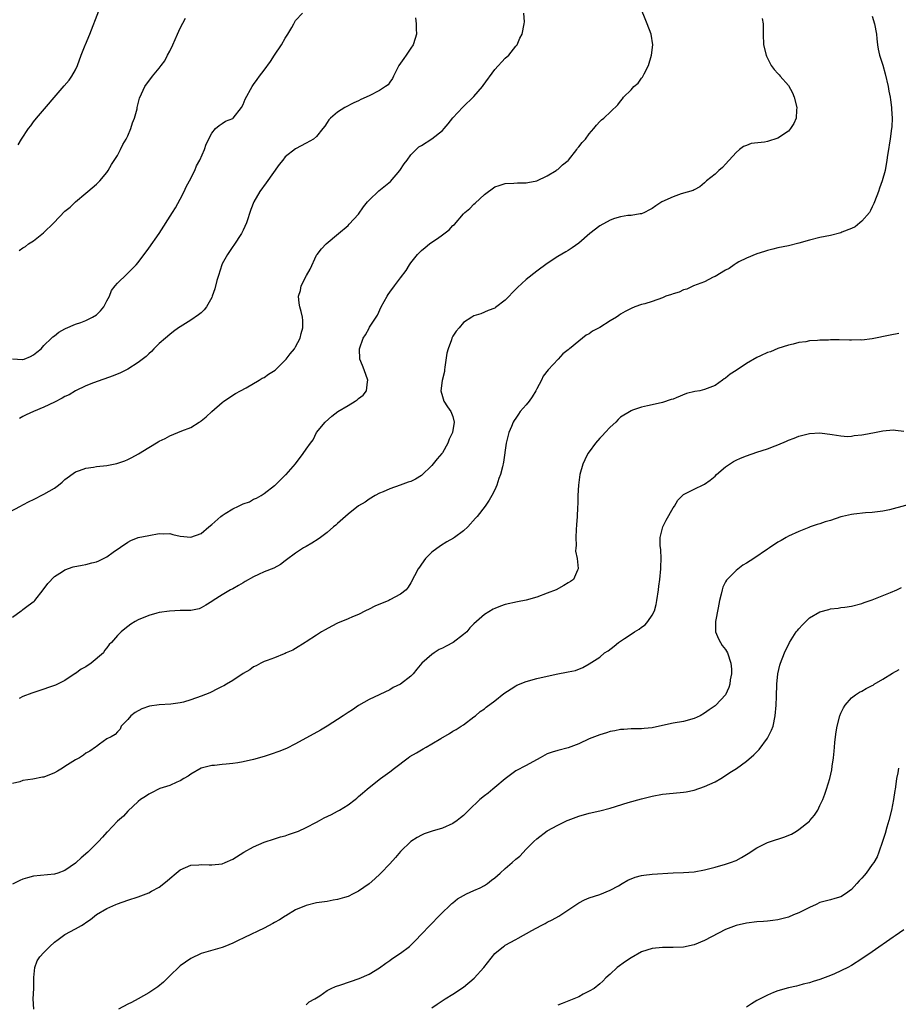
# Model space of a CAD drawing. Units: inches. Extents: x 2610000 to 2613000, y 1536000 to 1539000.
# Drawn here: x 2612616 to 2612784, y 1537106 to 1537294 of the extents above; entities that cross this region are included whole.
import ezdxf

# ---------------------------------------------------------------- set-up
doc = ezdxf.new("R2010")
doc.units = ezdxf.units.IN
doc.header["$MEASUREMENT"] = 0
doc.layers.add('LD26101536_10ft', color=92, linetype='Continuous')

msp = doc.modelspace()

# ---------------------------------------------------------------- linework, layer by layer
at = {"layer": 'LD26101536_10ft'}
for points, elevation in [([(2612615, 1537179.77), (2612616.66, 1537181), (2612616.84, 1537181.16), (2612617, 1537181.24), (2612617.97, 1537182.03), (2612619.13, 1537182.87), (2612619.26, 1537183), (2612620.86, 1537185), (2612621.77, 1537186.23), (2612623, 1537187.53), (2612624.54, 1537188.54), (2612625, 1537188.86), (2612626.6, 1537189.4), (2612628.29, 1537189.71), (2612629, 1537189.82), (2612630.15, 1537190.15), (2612631, 1537190.36), (2612631.47, 1537190.53), (2612633, 1537191.34), (2612634.18, 1537192.18), (2612637, 1537194.13), (2612637.6, 1537194.4), (2612639, 1537194.97), (2612641, 1537195.37), (2612643, 1537195.73), (2612643.72, 1537195.72), (2612645, 1537195.75), (2612645.57, 1537195.57), (2612647, 1537195.27), (2612649, 1537195.05), (2612651, 1537195.77), (2612652.42, 1537197), (2612653, 1537197.45), (2612654.74, 1537199), (2612655, 1537199.2), (2612655.58, 1537199.58), (2612657, 1537200.47), (2612658.13, 1537201), (2612658.74, 1537201.26), (2612659, 1537201.44), (2612660.19, 1537201.81), (2612661, 1537202.3), (2612661.53, 1537202.47), (2612662.44, 1537203), (2612663, 1537203.36), (2612665, 1537204.9), (2612665.12, 1537205), (2612667.08, 1537206.92), (2612667.17, 1537207), (2612668.97, 1537209.03), (2612670.46, 1537211), (2612671, 1537211.83), (2612671.82, 1537213), (2612672.37, 1537213.63), (2612673.01, 1537215), (2612674.64, 1537217), (2612675.89, 1537218.11), (2612677.05, 1537219), (2612679, 1537220.15), (2612680.37, 1537221), (2612680.73, 1537221.27), (2612681, 1537221.51), (2612681.86, 1537222.14), (2612682.5, 1537223), (2612682.69, 1537224.69), (2612682.76, 1537225), (2612682.05, 1537227), (2612681.79, 1537227.79), (2612681.23, 1537229), (2612681.18, 1537231), (2612681.89, 1537233), (2612682.33, 1537233.67), (2612683, 1537234.93), (2612683.11, 1537235.11), (2612684.62, 1537237.38), (2612685.35, 1537239), (2612686.44, 1537241), (2612686.66, 1537241.34), (2612687, 1537241.78), (2612687.85, 1537243), (2612689, 1537244.51), (2612690.06, 1537245.94), (2612690.73, 1537247), (2612691, 1537247.38), (2612692.26, 1537249), (2612692.62, 1537249.38), (2612693, 1537249.73), (2612693.71, 1537250.29), (2612694.54, 1537251), (2612695, 1537251.3), (2612696.05, 1537252.05), (2612697, 1537252.7), (2612698.29, 1537253.71), (2612699, 1537254.5), (2612699.28, 1537254.72), (2612701, 1537256.74), (2612701.29, 1537257), (2612702.22, 1537257.78), (2612703, 1537258.57), (2612703.26, 1537258.74), (2612705, 1537260.42), (2612707, 1537261.88), (2612707.83, 1537262.17), (2612709, 1537262.55), (2612710.61, 1537262.61), (2612711.33, 1537262.67), (2612713, 1537262.65), (2612713.27, 1537262.73), (2612715, 1537263.02), (2612717, 1537264), (2612718.67, 1537265), (2612718.85, 1537265.15), (2612719, 1537265.2), (2612719.9, 1537266.1), (2612721, 1537266.93), (2612721.06, 1537267), (2612722.63, 1537269), (2612722.75, 1537269.25), (2612723, 1537269.53), (2612723.63, 1537270.37), (2612724.27, 1537271), (2612725, 1537272), (2612725.91, 1537273), (2612726.38, 1537273.62), (2612727, 1537274.35), (2612727.35, 1537274.65), (2612727.8, 1537275), (2612730.45, 1537277.55), (2612731, 1537278.23), (2612731.32, 1537278.68), (2612731.52, 1537279), (2612733, 1537280.39), (2612733.51, 1537281), (2612734.31, 1537281.69), (2612735, 1537282.64), (2612735.17, 1537282.83), (2612735.47, 1537283.47), (2612736.29, 1537285), (2612736.89, 1537287), (2612737.15, 1537289), (2612736.84, 1537291), (2612736.06, 1537293), (2612734.6, 1537296.6)], 8570), ([(2612613, 1537199.16), (2612616.53, 1537201), (2612617, 1537201.22), (2612618.15, 1537201.85), (2612619, 1537202.24), (2612621, 1537203.26), (2612623, 1537204.43), (2612623.79, 1537205), (2612624.46, 1537205.54), (2612625, 1537206.05), (2612627, 1537207.52), (2612627.78, 1537207.78), (2612629, 1537208.25), (2612630.43, 1537208.43), (2612631, 1537208.53), (2612633, 1537208.73), (2612634.91, 1537209.09), (2612636.41, 1537209.59), (2612637, 1537209.85), (2612637.77, 1537210.23), (2612639.03, 1537210.97), (2612641, 1537212.18), (2612642.77, 1537213.23), (2612643, 1537213.39), (2612644.12, 1537213.88), (2612645, 1537214.39), (2612647.33, 1537215.33), (2612649, 1537215.97), (2612650.59, 1537217), (2612650.85, 1537217.15), (2612651, 1537217.25), (2612651.97, 1537218.03), (2612653, 1537219.04), (2612655, 1537220.77), (2612655.32, 1537221), (2612657.55, 1537222.45), (2612658.5, 1537223), (2612659.57, 1537223.57), (2612662.03, 1537225), (2612662.62, 1537225.38), (2612663, 1537225.54), (2612663.84, 1537226.16), (2612665.07, 1537226.93), (2612667.18, 1537229), (2612667.95, 1537230.05), (2612668.78, 1537231), (2612669, 1537231.36), (2612669.86, 1537233), (2612670.07, 1537233.93), (2612670.38, 1537235), (2612670.38, 1537236.38), (2612670.32, 1537237), (2612670.09, 1537238.09), (2612669.83, 1537239), (2612669.71, 1537239.71), (2612669.58, 1537241), (2612669.92, 1537242.08), (2612670.07, 1537243), (2612671.08, 1537245), (2612671.79, 1537246.21), (2612673, 1537248.86), (2612673.09, 1537249), (2612673.94, 1537250.06), (2612674.8, 1537251), (2612677.15, 1537253), (2612679, 1537254.53), (2612679.23, 1537254.77), (2612681, 1537256.69), (2612681.95, 1537258.05), (2612682.72, 1537259), (2612683, 1537259.31), (2612684.87, 1537261.13), (2612687.1, 1537262.9), (2612688.91, 1537265), (2612689.73, 1537266.27), (2612690.29, 1537267), (2612691, 1537267.96), (2612691.99, 1537269), (2612692.51, 1537269.49), (2612693, 1537269.76), (2612695, 1537271.06), (2612697, 1537272.65), (2612697.34, 1537273), (2612698.12, 1537273.88), (2612699, 1537275.04), (2612700.89, 1537277.11), (2612703, 1537279.12), (2612704.67, 1537281), (2612704.8, 1537281.2), (2612707, 1537284.28), (2612709, 1537286.42), (2612709.64, 1537287), (2612711, 1537288.72), (2612711.24, 1537289), (2612711.77, 1537290.23), (2612712.23, 1537291), (2612712.61, 1537293), (2612712.65, 1537293.35), (2612712.56, 1537295)], 8580), ([(2612615, 1537229.08), (2612616.92, 1537228.92), (2612617, 1537228.93), (2612617.2, 1537229), (2612618.45, 1537229.55), (2612619, 1537229.82), (2612619.67, 1537230.33), (2612620.44, 1537231), (2612621, 1537231.59), (2612622.47, 1537233), (2612622.71, 1537233.29), (2612623, 1537233.46), (2612623.83, 1537234.17), (2612625, 1537234.77), (2612625.14, 1537234.86), (2612627, 1537235.67), (2612628.01, 1537236.01), (2612629, 1537236.38), (2612630.28, 1537237), (2612631, 1537237.46), (2612631.79, 1537238.21), (2612632.42, 1537239), (2612633, 1537240.11), (2612633.5, 1537241), (2612633.91, 1537242.09), (2612634.59, 1537243), (2612635, 1537243.53), (2612636.79, 1537245.21), (2612637, 1537245.39), (2612638.61, 1537247), (2612639, 1537247.47), (2612641, 1537250.16), (2612642.95, 1537253), (2612645.53, 1537257), (2612646.1, 1537257.9), (2612647, 1537259.56), (2612647.72, 1537261), (2612648.12, 1537261.88), (2612648.76, 1537263), (2612649.76, 1537265), (2612650.11, 1537265.89), (2612650.74, 1537267), (2612651.61, 1537269), (2612651.97, 1537270.03), (2612653, 1537272.11), (2612653.75, 1537273), (2612654.4, 1537273.6), (2612655, 1537273.95), (2612655.6, 1537274.4), (2612657, 1537274.94), (2612657.07, 1537275), (2612658.67, 1537277), (2612659, 1537277.56), (2612659.41, 1537278.59), (2612660.73, 1537281), (2612661, 1537281.38), (2612661.64, 1537282.36), (2612662.11, 1537283), (2612663, 1537284.11), (2612664.24, 1537285.76), (2612665, 1537286.98), (2612666.3, 1537289), (2612667, 1537290.22), (2612667.54, 1537291), (2612668.25, 1537292.25), (2612668.66, 1537293), (2612668.77, 1537293.23), (2612669, 1537293.63), (2612670.34, 1537295)], 8600), ([(2612779, 1537294.45), (2612779.43, 1537293), (2612779.77, 1537291), (2612779.87, 1537290.13), (2612779.98, 1537289), (2612780.13, 1537288.13), (2612780.38, 1537287), (2612781, 1537285.11), (2612781.46, 1537283.46), (2612782.03, 1537281), (2612782.16, 1537280.16), (2612782.43, 1537279), (2612782.48, 1537278.48), (2612782.69, 1537277), (2612782.69, 1537276.69), (2612782.76, 1537275), (2612782.7, 1537273.3), (2612782.65, 1537273), (2612782.57, 1537272.57), (2612782.4, 1537271), (2612782.25, 1537270.25), (2612782.08, 1537269), (2612781.9, 1537267.9), (2612781.79, 1537267), (2612781.43, 1537265), (2612780.87, 1537263), (2612780.37, 1537261.63), (2612780.16, 1537261), (2612779.44, 1537259), (2612779.31, 1537258.69), (2612779, 1537258.09), (2612778.65, 1537257.35), (2612778.46, 1537257), (2612777, 1537255.32), (2612776.65, 1537255), (2612775.73, 1537254.27), (2612775, 1537253.92), (2612773.21, 1537253.21), (2612773, 1537253.12), (2612771, 1537252.61), (2612769, 1537252.21), (2612767, 1537251.74), (2612765, 1537251.17), (2612763, 1537250.65), (2612761, 1537250.22), (2612760.03, 1537249.97), (2612759, 1537249.76), (2612758.46, 1537249.54), (2612757, 1537249.13), (2612755, 1537248.27), (2612753.56, 1537247.56), (2612753, 1537247.25), (2612752.63, 1537247), (2612751.7, 1537246.3), (2612751, 1537246), (2612749, 1537244.81), (2612748.67, 1537244.67), (2612747, 1537243.77), (2612744.9, 1537243), (2612743.61, 1537242.39), (2612743, 1537242.22), (2612742.18, 1537241.82), (2612741, 1537241.47), (2612740.67, 1537241.33), (2612739.59, 1537241), (2612739, 1537240.73), (2612737, 1537240.02), (2612735.58, 1537239.58), (2612735, 1537239.45), (2612733.68, 1537239), (2612733, 1537238.7), (2612731.87, 1537238.13), (2612731, 1537237.59), (2612730.65, 1537237.35), (2612730.21, 1537237), (2612729, 1537236.3), (2612727, 1537235.03), (2612725.66, 1537234.34), (2612725, 1537233.83), (2612724.42, 1537233.58), (2612723, 1537232.47), (2612721.24, 1537231), (2612721.1, 1537230.9), (2612721, 1537230.8), (2612719.96, 1537230.04), (2612719.07, 1537229), (2612717.18, 1537227), (2612716.22, 1537225.78), (2612715.9, 1537225), (2612715, 1537223.33), (2612714.85, 1537223), (2612714.14, 1537221.86), (2612713.55, 1537221), (2612713, 1537220.32), (2612711.83, 1537219), (2612711.49, 1537218.51), (2612711, 1537217.76), (2612710.67, 1537217.33), (2612710.48, 1537217), (2612710.16, 1537216.16), (2612709.66, 1537215), (2612709.18, 1537213), (2612708.65, 1537209.35), (2612708.45, 1537208.45), (2612708.08, 1537207), (2612707.76, 1537206.24), (2612707.39, 1537205), (2612707, 1537204.12), (2612706.45, 1537203), (2612705.9, 1537202.1), (2612705.16, 1537201), (2612703.6, 1537199), (2612703.32, 1537198.68), (2612701.82, 1537197), (2612701, 1537196.26), (2612699.33, 1537195), (2612699.13, 1537194.87), (2612697.86, 1537194.14), (2612696.61, 1537193.39), (2612695, 1537192.18), (2612693.8, 1537191), (2612693, 1537189.9), (2612692.63, 1537189.37), (2612692.35, 1537189), (2612691, 1537186.32), (2612690.5, 1537185.5), (2612690.09, 1537185), (2612689, 1537184.2), (2612687, 1537183.1), (2612686.79, 1537183), (2612684.12, 1537181.88), (2612683, 1537181.31), (2612682.34, 1537181), (2612681, 1537180.31), (2612679.88, 1537179.88), (2612679, 1537179.49), (2612677, 1537178.64), (2612675.91, 1537178.09), (2612674.62, 1537177.38), (2612673.96, 1537177), (2612673, 1537176.35), (2612671, 1537175.09), (2612670.84, 1537175), (2612669, 1537173.82), (2612668.48, 1537173.52), (2612667.22, 1537173), (2612667, 1537172.89), (2612666.83, 1537172.83), (2612665, 1537172.06), (2612663.56, 1537171.56), (2612663, 1537171.32), (2612662.38, 1537171), (2612661.49, 1537170.51), (2612661, 1537170.35), (2612660.24, 1537169.76), (2612659, 1537169.07), (2612657, 1537167.73), (2612655.81, 1537167), (2612655.32, 1537166.68), (2612655, 1537166.55), (2612654.2, 1537166.2), (2612652.61, 1537165.39), (2612651, 1537164.74), (2612649, 1537164.01), (2612647.61, 1537163.61), (2612647, 1537163.47), (2612645.22, 1537163.22), (2612643, 1537163.1), (2612641.16, 1537162.84), (2612639.68, 1537162.32), (2612638.4, 1537161.6), (2612637.56, 1537161), (2612637, 1537160.28), (2612635.75, 1537159), (2612635.56, 1537158.44), (2612635, 1537157.96), (2612634.57, 1537157.43), (2612633.83, 1537157), (2612633, 1537156.58), (2612631.58, 1537155.58), (2612631, 1537155.16), (2612630.84, 1537155), (2612629.75, 1537154.25), (2612629, 1537153.84), (2612628.52, 1537153.48), (2612627.79, 1537153), (2612627, 1537152.57), (2612625, 1537151.31), (2612624.53, 1537151), (2612623.58, 1537150.42), (2612623, 1537150.13), (2612621, 1537149.31), (2612620.73, 1537149.27), (2612618.87, 1537148.87), (2612617, 1537148.64), (2612616.42, 1537148.42), (2612615, 1537148.05)], 8550), ([(2612616.1, 1537269.9), (2612616.74, 1537271), (2612618.04, 1537273), (2612618.47, 1537273.53), (2612619, 1537274.26), (2612619.6, 1537275), (2612624.87, 1537281.13), (2612625.79, 1537282.21), (2612626.34, 1537283), (2612627, 1537284.22), (2612627.37, 1537285), (2612628.13, 1537287), (2612628.88, 1537288.88), (2612628.94, 1537289.06), (2612629.75, 1537291), (2612631.48, 1537295.48)], 8620), ([(2612758.02, 1537294.02), (2612758.17, 1537293), (2612758.16, 1537291), (2612758.26, 1537289), (2612758.73, 1537287), (2612758.8, 1537286.8), (2612759.72, 1537285), (2612760.27, 1537284.27), (2612761, 1537283.53), (2612761.24, 1537283.24), (2612761.4, 1537283), (2612763, 1537281.21), (2612763.8, 1537279.8), (2612764.08, 1537279), (2612764.58, 1537277), (2612764.52, 1537276.52), (2612764.48, 1537275), (2612764.04, 1537273.96), (2612763.41, 1537273), (2612763, 1537272.52), (2612761, 1537271.15), (2612759, 1537270.55), (2612758.42, 1537270.42), (2612755.87, 1537270.13), (2612755, 1537269.77), (2612754.43, 1537269.57), (2612753.67, 1537269), (2612753, 1537268.42), (2612751, 1537266.19), (2612750.41, 1537265.59), (2612749.71, 1537265), (2612749, 1537264.31), (2612747.36, 1537263), (2612747.17, 1537262.83), (2612747, 1537262.63), (2612746.12, 1537261.88), (2612745, 1537261.33), (2612744.81, 1537261.19), (2612742.56, 1537260.56), (2612741, 1537260), (2612738.88, 1537259), (2612737.72, 1537258.28), (2612737, 1537257.75), (2612736.52, 1537257.48), (2612735.56, 1537257), (2612735, 1537256.74), (2612734.73, 1537256.73), (2612733, 1537256.42), (2612732.4, 1537256.4), (2612731, 1537256.15), (2612729.82, 1537255.82), (2612729, 1537255.52), (2612727, 1537254.47), (2612725.1, 1537253), (2612723, 1537251.13), (2612721.73, 1537250.27), (2612721, 1537249.74), (2612720.52, 1537249.48), (2612719, 1537248.58), (2612717, 1537247.23), (2612715, 1537245.77), (2612713, 1537244.24), (2612711.3, 1537242.7), (2612711, 1537242.35), (2612710.32, 1537241.68), (2612709.73, 1537241), (2612709, 1537240.25), (2612707.13, 1537238.87), (2612707, 1537238.76), (2612705.72, 1537238.28), (2612705, 1537237.95), (2612704.31, 1537237.69), (2612703, 1537237.27), (2612702.6, 1537237), (2612701, 1537235.99), (2612700.17, 1537235), (2612699.65, 1537234.34), (2612699, 1537233.41), (2612698.8, 1537233), (2612698.71, 1537232.71), (2612698.08, 1537231), (2612697.87, 1537230.13), (2612697.46, 1537227.46), (2612697.4, 1537227), (2612697.37, 1537226.63), (2612696.96, 1537224.96), (2612696.73, 1537223), (2612697, 1537221.92), (2612697.28, 1537221), (2612697.95, 1537219.95), (2612698.62, 1537219), (2612699, 1537218.09), (2612699.27, 1537217), (2612698.94, 1537215), (2612698.26, 1537213.74), (2612698.02, 1537213), (2612697, 1537211.14), (2612696.9, 1537211), (2612696.01, 1537209.99), (2612695, 1537208.75), (2612693, 1537206.8), (2612691.85, 1537206.15), (2612691, 1537205.7), (2612690.46, 1537205.54), (2612688.95, 1537204.95), (2612687, 1537204.27), (2612685.69, 1537203.69), (2612685, 1537203.44), (2612684.15, 1537203), (2612683, 1537202.33), (2612682.25, 1537201.75), (2612681, 1537201.02), (2612679, 1537199.44), (2612678.49, 1537199), (2612677, 1537197.66), (2612676.66, 1537197.34), (2612676.23, 1537197), (2612675, 1537195.93), (2612673.73, 1537195), (2612673.33, 1537194.67), (2612672.1, 1537193.9), (2612671, 1537193.3), (2612670.48, 1537193), (2612669, 1537192.04), (2612667.28, 1537190.72), (2612667, 1537190.52), (2612666.13, 1537189.87), (2612664.83, 1537189.17), (2612663, 1537188.43), (2612661.92, 1537187.92), (2612661, 1537187.51), (2612659.39, 1537186.61), (2612659, 1537186.36), (2612658.13, 1537185.87), (2612657, 1537185.19), (2612656.61, 1537185), (2612655, 1537184.04), (2612653.26, 1537183), (2612653, 1537182.79), (2612651.88, 1537182.12), (2612651, 1537181.55), (2612650.62, 1537181.38), (2612649, 1537181.1), (2612648.92, 1537181.08), (2612647, 1537181.06), (2612644.97, 1537180.97), (2612643, 1537180.66), (2612642.56, 1537180.56), (2612641, 1537180.14), (2612639, 1537179.32), (2612638.41, 1537179), (2612637.55, 1537178.45), (2612637, 1537178.01), (2612636.41, 1537177.59), (2612635.72, 1537177), (2612635, 1537176.29), (2612633.89, 1537175), (2612633.43, 1537174.57), (2612633, 1537173.98), (2612632.56, 1537173.45), (2612632.34, 1537173), (2612630.02, 1537171), (2612629, 1537170.34), (2612628.1, 1537169.9), (2612627, 1537169.05), (2612626.96, 1537169.04), (2612625, 1537167.75), (2612623.18, 1537166.82), (2612623, 1537166.74), (2612622.62, 1537166.62), (2612620.21, 1537165.79), (2612618.68, 1537165.32), (2612617, 1537164.69), (2612616.27, 1537164.27)], 8560), ([(2612616.28, 1537249.72), (2612617, 1537250.25), (2612617.48, 1537250.52), (2612618.08, 1537251), (2612619, 1537251.61), (2612620.92, 1537253.08), (2612622.9, 1537255), (2612625, 1537257.23), (2612625.97, 1537258.03), (2612627.01, 1537259), (2612629, 1537260.69), (2612629.34, 1537261), (2612631, 1537262.38), (2612631.32, 1537262.68), (2612631.63, 1537263), (2612633, 1537264.59), (2612633.26, 1537265), (2612633.87, 1537266.13), (2612635, 1537267.89), (2612635.62, 1537269), (2612636.06, 1537269.94), (2612636.68, 1537271), (2612637, 1537271.63), (2612637.57, 1537273), (2612637.9, 1537274.1), (2612638.29, 1537275), (2612638.75, 1537276.75), (2612638.79, 1537277), (2612639.2, 1537278.8), (2612639.63, 1537279.63), (2612640.27, 1537281), (2612640.56, 1537281.44), (2612641, 1537282.07), (2612641.73, 1537283), (2612643, 1537284.53), (2612643.33, 1537285), (2612644.06, 1537285.94), (2612644.58, 1537287), (2612645, 1537287.78), (2612645.58, 1537289), (2612646.03, 1537289.97), (2612646.48, 1537291), (2612647, 1537292.15), (2612647.97, 1537294.03)], 8610), ([(2612691.88, 1537294.12), (2612692.02, 1537293), (2612692.01, 1537292.01), (2612692.03, 1537291), (2612691.83, 1537290.17), (2612691.42, 1537289), (2612691, 1537288.34), (2612690.06, 1537287), (2612689.64, 1537286.36), (2612688.66, 1537285), (2612688.28, 1537284.28), (2612687.67, 1537283), (2612687.48, 1537282.52), (2612687, 1537281.83), (2612686.64, 1537281.36), (2612686.16, 1537281), (2612685, 1537280.23), (2612683, 1537279.22), (2612681.47, 1537278.53), (2612681, 1537278.27), (2612680.12, 1537277.88), (2612678.37, 1537277), (2612677, 1537276.13), (2612675.64, 1537275), (2612675.32, 1537274.68), (2612675, 1537274.14), (2612674.55, 1537273.45), (2612674.2, 1537273), (2612673, 1537271.49), (2612672.44, 1537271), (2612671, 1537270.24), (2612669, 1537269.14), (2612667, 1537267.6), (2612666.54, 1537267), (2612665.85, 1537266.15), (2612663.37, 1537262.63), (2612662.16, 1537261), (2612661.02, 1537259), (2612660.46, 1537257.54), (2612659.61, 1537255), (2612659, 1537253.6), (2612658.68, 1537253), (2612657.22, 1537250.78), (2612657, 1537250.49), (2612656, 1537249), (2612655, 1537247.17), (2612654.92, 1537247), (2612654.29, 1537245), (2612654, 1537244), (2612653.59, 1537242.41), (2612653.1, 1537241), (2612653, 1537240.79), (2612652.02, 1537239), (2612651.57, 1537238.43), (2612651, 1537237.88), (2612650.51, 1537237.49), (2612649, 1537236.46), (2612647.52, 1537235.52), (2612647, 1537235.21), (2612646.69, 1537235), (2612645.73, 1537234.27), (2612645, 1537233.69), (2612644.17, 1537233), (2612643, 1537231.97), (2612641.99, 1537231), (2612641.5, 1537230.5), (2612641, 1537230.05), (2612640.48, 1537229.52), (2612639, 1537228.35), (2612637, 1537227.1), (2612635.6, 1537226.4), (2612634.19, 1537225.81), (2612630.47, 1537224.47), (2612629, 1537223.9), (2612627, 1537222.96), (2612625.78, 1537222.22), (2612625, 1537221.89), (2612624.45, 1537221.55), (2612623, 1537220.84), (2612621, 1537219.88), (2612619, 1537219.04), (2612617.6, 1537218.4), (2612617, 1537218.08), (2612616.32, 1537217.68)], 8590), ([(2612784.06, 1537233.94), (2612782.41, 1537233.59), (2612779, 1537232.9), (2612777, 1537232.64), (2612776.67, 1537232.67), (2612775, 1537232.61), (2612774.65, 1537232.65), (2612772.67, 1537232.67), (2612771, 1537232.67), (2612770.65, 1537232.65), (2612769, 1537232.62), (2612768.56, 1537232.56), (2612767, 1537232.49), (2612766.35, 1537232.35), (2612765, 1537232.19), (2612763.89, 1537231.89), (2612763, 1537231.69), (2612761, 1537231.05), (2612759.57, 1537230.43), (2612759, 1537230.27), (2612757.66, 1537229.66), (2612757, 1537229.33), (2612755, 1537228.17), (2612753, 1537226.83), (2612751.86, 1537226.14), (2612751, 1537225.39), (2612750.74, 1537225.26), (2612750.44, 1537225), (2612749, 1537224.02), (2612747, 1537223.21), (2612746.12, 1537223), (2612745.17, 1537222.83), (2612743.56, 1537222.44), (2612741.61, 1537221.61), (2612741, 1537221.41), (2612740.66, 1537221.34), (2612739, 1537220.74), (2612737, 1537220.28), (2612736.11, 1537220.11), (2612735, 1537219.85), (2612733.27, 1537219.27), (2612733, 1537219.17), (2612731, 1537217.93), (2612730.51, 1537217.49), (2612730.06, 1537217), (2612729, 1537216.05), (2612728.05, 1537215), (2612727.53, 1537214.47), (2612727, 1537213.96), (2612726.21, 1537213), (2612725, 1537211.35), (2612724.77, 1537211), (2612724.18, 1537209.82), (2612723.8, 1537209), (2612723.24, 1537207), (2612722.95, 1537204.95), (2612722.83, 1537203), (2612722.8, 1537201.2), (2612722.77, 1537201), (2612722.75, 1537200.75), (2612722.7, 1537199), (2612722.6, 1537197.4), (2612722.5, 1537196.5), (2612722.42, 1537195), (2612722.51, 1537193.49), (2612722.44, 1537193), (2612722.41, 1537192.41), (2612722.71, 1537191), (2612722.9, 1537189.1), (2612722.88, 1537189), (2612722.74, 1537188.74), (2612721.99, 1537187), (2612721.42, 1537186.58), (2612721, 1537186.35), (2612720.19, 1537185.81), (2612718.68, 1537185), (2612717, 1537184.39), (2612715, 1537183.63), (2612713, 1537183.02), (2612711.3, 1537182.7), (2612709, 1537182.2), (2612708.09, 1537181.91), (2612707, 1537181.48), (2612706.68, 1537181.32), (2612705, 1537180.33), (2612703, 1537178.56), (2612702.23, 1537177.77), (2612701.63, 1537177), (2612701, 1537176.48), (2612699.03, 1537174.97), (2612697.7, 1537174.3), (2612697, 1537173.88), (2612696.39, 1537173.61), (2612695.41, 1537173), (2612695, 1537172.69), (2612693.07, 1537171), (2612692.12, 1537169.88), (2612691.45, 1537169), (2612691, 1537168.54), (2612689.01, 1537167), (2612687.63, 1537166.37), (2612687, 1537165.95), (2612683, 1537164.07), (2612681, 1537162.93), (2612679.87, 1537162.13), (2612679, 1537161.64), (2612678.64, 1537161.37), (2612678.05, 1537161), (2612675, 1537159.03), (2612673.75, 1537158.25), (2612669, 1537155.64), (2612667.24, 1537154.76), (2612665.82, 1537154.18), (2612664.34, 1537153.66), (2612663, 1537153.24), (2612661, 1537152.65), (2612659, 1537152.18), (2612658, 1537152), (2612657, 1537151.87), (2612655.73, 1537151.73), (2612655, 1537151.69), (2612653.53, 1537151.53), (2612653, 1537151.5), (2612651.01, 1537150.99), (2612649, 1537149.86), (2612648.52, 1537149.48), (2612647.68, 1537149), (2612647, 1537148.58), (2612646.32, 1537148.32), (2612645, 1537147.69), (2612643.1, 1537147.1), (2612642.86, 1537147), (2612641.65, 1537146.35), (2612641, 1537146.04), (2612640.4, 1537145.6), (2612639.42, 1537145), (2612639, 1537144.65), (2612637, 1537142.77), (2612636.15, 1537141.85), (2612635, 1537140.9), (2612633.12, 1537138.88), (2612633, 1537138.78), (2612632.19, 1537137.81), (2612631.41, 1537137), (2612631, 1537136.65), (2612629.35, 1537135), (2612628.09, 1537133.91), (2612627.14, 1537133), (2612627, 1537132.88), (2612625, 1537131.51), (2612623.62, 1537131), (2612623, 1537130.81), (2612619, 1537130.39), (2612617.89, 1537130.11), (2612617, 1537129.82), (2612616.4, 1537129.6), (2612615, 1537128.87)], 8540), ([(2612619.07, 1537105), (2612618.97, 1537107), (2612619.04, 1537109), (2612619.05, 1537110.95), (2612619.08, 1537111.08), (2612619.26, 1537113), (2612619.73, 1537114.27), (2612620.22, 1537115), (2612621, 1537115.86), (2612622.12, 1537117), (2612623, 1537117.79), (2612623.68, 1537118.32), (2612625, 1537119.25), (2612627, 1537120.33), (2612628.18, 1537121), (2612628.69, 1537121.31), (2612629, 1537121.58), (2612629.88, 1537122.12), (2612631, 1537123.06), (2612633, 1537124.21), (2612634.7, 1537125), (2612635, 1537125.13), (2612637, 1537125.83), (2612639, 1537126.47), (2612641, 1537127.22), (2612641.53, 1537127.53), (2612643, 1537128.33), (2612644.51, 1537129.49), (2612645, 1537129.96), (2612646.23, 1537131), (2612647, 1537131.62), (2612648.03, 1537132.03), (2612649, 1537132.47), (2612650.55, 1537132.55), (2612651, 1537132.61), (2612652.54, 1537132.54), (2612653, 1537132.55), (2612655, 1537132.77), (2612655.59, 1537133), (2612657, 1537133.61), (2612659.13, 1537135), (2612661, 1537135.97), (2612663, 1537136.87), (2612665, 1537137.54), (2612666.12, 1537137.88), (2612667, 1537138.1), (2612667.65, 1537138.35), (2612669, 1537138.76), (2612669.55, 1537139), (2612671, 1537139.68), (2612673, 1537140.71), (2612673.54, 1537141), (2612674.46, 1537141.54), (2612675.82, 1537142.18), (2612677, 1537142.79), (2612677.39, 1537143), (2612679, 1537144.01), (2612680.35, 1537145), (2612680.71, 1537145.29), (2612681, 1537145.57), (2612681.79, 1537146.21), (2612682.66, 1537147), (2612683, 1537147.28), (2612685.2, 1537149), (2612687, 1537150.3), (2612687.89, 1537151), (2612690.49, 1537153), (2612690.8, 1537153.2), (2612692.07, 1537153.93), (2612693, 1537154.49), (2612693.34, 1537154.66), (2612693.88, 1537155), (2612695, 1537155.66), (2612696.67, 1537156.67), (2612698.37, 1537157.63), (2612699, 1537158.06), (2612699.6, 1537158.4), (2612700.59, 1537159), (2612701, 1537159.28), (2612703, 1537160.76), (2612703.3, 1537161), (2612704.2, 1537161.8), (2612705, 1537162.34), (2612705.36, 1537162.64), (2612707, 1537163.85), (2612708.74, 1537165.26), (2612710.13, 1537166.13), (2612711, 1537166.7), (2612711.2, 1537166.8), (2612713, 1537167.53), (2612715, 1537168.1), (2612717, 1537168.57), (2612719, 1537169.01), (2612720.7, 1537169.3), (2612721, 1537169.4), (2612722.38, 1537169.62), (2612723.77, 1537170.23), (2612725, 1537170.88), (2612727, 1537172.2), (2612727.94, 1537173), (2612728.59, 1537173.41), (2612729.76, 1537174.24), (2612730.59, 1537175), (2612731, 1537175.24), (2612731.71, 1537175.71), (2612733, 1537176.53), (2612733.63, 1537177), (2612734.5, 1537177.5), (2612735, 1537177.88), (2612735.67, 1537178.33), (2612736.21, 1537179), (2612737, 1537180.16), (2612737.44, 1537181), (2612737.76, 1537182.24), (2612737.91, 1537183), (2612738.19, 1537185), (2612738.31, 1537185.69), (2612738.48, 1537187), (2612738.68, 1537189), (2612738.67, 1537189.33), (2612738.73, 1537191), (2612738.67, 1537192.67), (2612738.53, 1537193.47), (2612738.53, 1537195), (2612739.02, 1537197), (2612739.7, 1537198.3), (2612741, 1537200.63), (2612741.25, 1537201), (2612741.89, 1537202.11), (2612742.79, 1537203), (2612743, 1537203.2), (2612743.38, 1537203.38), (2612745, 1537204.24), (2612746.89, 1537205.11), (2612747, 1537205.17), (2612748.07, 1537205.93), (2612749, 1537206.71), (2612749.31, 1537207), (2612751, 1537208.49), (2612752.51, 1537209.49), (2612753, 1537209.73), (2612753.87, 1537210.13), (2612755, 1537210.57), (2612757, 1537211.27), (2612759, 1537211.92), (2612760.49, 1537212.49), (2612761, 1537212.66), (2612762.65, 1537213.35), (2612763, 1537213.54), (2612764.07, 1537213.93), (2612765, 1537214.35), (2612767, 1537214.85), (2612769, 1537214.95), (2612771.33, 1537214.67), (2612773, 1537214.38), (2612774.29, 1537214.29), (2612775, 1537214.32), (2612775.57, 1537214.43), (2612777, 1537214.55), (2612777.37, 1537214.63), (2612779.41, 1537215), (2612781, 1537215.32), (2612783, 1537215.51), (2612783.44, 1537215.44), (2612785, 1537215.28)], 8530), ([(2612787, 1537201.52), (2612783, 1537200.46), (2612782.29, 1537200.29), (2612781, 1537200.03), (2612779, 1537199.79), (2612777.72, 1537199.72), (2612775.45, 1537199.45), (2612775, 1537199.38), (2612773.29, 1537199), (2612773, 1537198.93), (2612771, 1537198.26), (2612770.02, 1537197.98), (2612769, 1537197.59), (2612768.51, 1537197.49), (2612767.13, 1537197), (2612766.88, 1537196.88), (2612765, 1537196.11), (2612763, 1537195.22), (2612762.58, 1537195), (2612761.6, 1537194.4), (2612761, 1537194.12), (2612759.38, 1537193), (2612759, 1537192.77), (2612756.4, 1537191), (2612755, 1537190.07), (2612754.31, 1537189.69), (2612753, 1537188.69), (2612751.3, 1537187), (2612751.16, 1537186.84), (2612751, 1537186.56), (2612750.47, 1537185.53), (2612750.33, 1537185), (2612750.18, 1537184.18), (2612749.87, 1537183), (2612749.6, 1537181.6), (2612749.06, 1537179), (2612749.09, 1537177), (2612749.66, 1537175.66), (2612750.02, 1537175), (2612750.39, 1537174.39), (2612751, 1537173.66), (2612751.36, 1537173), (2612752.01, 1537171), (2612752.12, 1537169.88), (2612752.13, 1537169), (2612751.87, 1537167.87), (2612751.8, 1537167), (2612751.63, 1537166.37), (2612751.01, 1537165), (2612749.13, 1537163), (2612749, 1537162.89), (2612747.86, 1537162.14), (2612747, 1537161.49), (2612746.17, 1537161), (2612745, 1537160.47), (2612743, 1537159.91), (2612741, 1537159.59), (2612739, 1537159.16), (2612737, 1537158.71), (2612735.46, 1537158.54), (2612735, 1537158.5), (2612734.53, 1537158.53), (2612733, 1537158.5), (2612731.61, 1537158.39), (2612731, 1537158.39), (2612729.87, 1537158.13), (2612729, 1537157.99), (2612728.27, 1537157.73), (2612727, 1537157.37), (2612726.04, 1537157), (2612725, 1537156.58), (2612723, 1537155.66), (2612721, 1537154.9), (2612719, 1537154.4), (2612717.92, 1537154.08), (2612717, 1537153.75), (2612716.51, 1537153.49), (2612715.66, 1537153), (2612713, 1537151.51), (2612711, 1537150.46), (2612709, 1537148.99), (2612707, 1537147.3), (2612706.61, 1537147), (2612705.76, 1537146.24), (2612705, 1537145.69), (2612704.14, 1537145), (2612702.04, 1537143), (2612701, 1537141.95), (2612700.48, 1537141.52), (2612699.83, 1537141), (2612699, 1537140.44), (2612697, 1537139.58), (2612695.03, 1537138.97), (2612693.53, 1537138.47), (2612693, 1537138.21), (2612692.21, 1537137.79), (2612691, 1537137), (2612689, 1537135.13), (2612688.04, 1537133.96), (2612687, 1537132.75), (2612685.26, 1537131), (2612685.14, 1537130.86), (2612684.12, 1537129.88), (2612683, 1537128.94), (2612681, 1537127.52), (2612679.98, 1537127), (2612679, 1537126.55), (2612678.31, 1537126.31), (2612677, 1537125.92), (2612676.19, 1537125.81), (2612675, 1537125.55), (2612673, 1537125.28), (2612671, 1537124.83), (2612669, 1537123.95), (2612667.16, 1537122.84), (2612667, 1537122.78), (2612665.94, 1537122.06), (2612665, 1537121.57), (2612664.65, 1537121.35), (2612663, 1537120.48), (2612659.27, 1537118.73), (2612657.93, 1537118.07), (2612657, 1537117.59), (2612655.52, 1537117), (2612655, 1537116.77), (2612651, 1537115.66), (2612649, 1537114.72), (2612647, 1537113.29), (2612646.84, 1537113.16), (2612645, 1537111.37), (2612643.82, 1537110.18), (2612642.73, 1537109.27), (2612641, 1537108.12), (2612639, 1537107.02), (2612637.68, 1537106.32), (2612637, 1537105.99), (2612635.2, 1537105)], 8520), ([(2612671, 1537105.88), (2612671.59, 1537106.41), (2612672.64, 1537107), (2612673.59, 1537107.59), (2612675, 1537108.59), (2612675.81, 1537109), (2612676.62, 1537109.38), (2612677.65, 1537109.65), (2612681.15, 1537110.85), (2612683, 1537111.73), (2612685, 1537112.94), (2612686.18, 1537113.82), (2612687, 1537114.33), (2612687.38, 1537114.62), (2612689, 1537115.69), (2612690.71, 1537117), (2612690.86, 1537117.14), (2612691.88, 1537118.12), (2612693, 1537119.35), (2612694.59, 1537121), (2612696.58, 1537123), (2612698.83, 1537125.17), (2612699, 1537125.28), (2612699.91, 1537126.09), (2612701, 1537126.69), (2612701.62, 1537127), (2612703, 1537127.66), (2612704.2, 1537128.2), (2612705, 1537128.59), (2612705.62, 1537129), (2612706.37, 1537129.63), (2612707, 1537130.1), (2612707.99, 1537131), (2612709, 1537131.88), (2612710.31, 1537133), (2612711, 1537133.62), (2612711.76, 1537134.24), (2612713, 1537135.57), (2612714.46, 1537137), (2612715, 1537137.55), (2612717, 1537139.07), (2612719, 1537140.15), (2612720.8, 1537141), (2612721, 1537141.09), (2612723, 1537141.84), (2612725, 1537142.4), (2612727, 1537142.85), (2612729, 1537143.39), (2612732.46, 1537144.47), (2612735, 1537145.17), (2612737, 1537145.66), (2612739, 1537146.03), (2612741, 1537146.22), (2612743, 1537146.39), (2612743.49, 1537146.51), (2612745, 1537146.79), (2612747, 1537147.47), (2612749, 1537148.39), (2612750.08, 1537149), (2612751, 1537149.59), (2612751.84, 1537150.16), (2612753.07, 1537150.93), (2612755, 1537152.32), (2612756.43, 1537153.57), (2612757.41, 1537154.59), (2612759, 1537156.75), (2612759.16, 1537157), (2612759.76, 1537158.24), (2612760.07, 1537159), (2612760.49, 1537161), (2612760.64, 1537163), (2612760.7, 1537164.7), (2612760.82, 1537167), (2612761.01, 1537169), (2612761.38, 1537170.62), (2612761.48, 1537171), (2612762.22, 1537173), (2612763.2, 1537175), (2612764.5, 1537177), (2612764.73, 1537177.27), (2612765, 1537177.6), (2612765.69, 1537178.31), (2612766.29, 1537179), (2612767, 1537179.65), (2612769, 1537180.83), (2612770.73, 1537181.27), (2612771, 1537181.38), (2612772.48, 1537181.52), (2612773, 1537181.63), (2612773.74, 1537181.74), (2612775, 1537181.89), (2612777, 1537182.4), (2612777.42, 1537182.58), (2612779, 1537183.11), (2612782.48, 1537184.48), (2612783.67, 1537185), (2612784.56, 1537185.44)], 8510), ([(2612695, 1537105.28), (2612696, 1537106), (2612697.5, 1537107), (2612699, 1537107.91), (2612701, 1537109.23), (2612703.08, 1537110.92), (2612704.9, 1537113), (2612707, 1537115.65), (2612708.68, 1537117), (2612708.86, 1537117.14), (2612709, 1537117.23), (2612711, 1537118.34), (2612711.45, 1537118.55), (2612714.03, 1537120.03), (2612715.83, 1537121), (2612716.62, 1537121.38), (2612717, 1537121.6), (2612717.94, 1537122.06), (2612719.2, 1537122.8), (2612723, 1537125.33), (2612724.11, 1537125.89), (2612725, 1537126.26), (2612727, 1537126.89), (2612729, 1537127.7), (2612730.58, 1537128.58), (2612731.3, 1537129), (2612732.35, 1537129.65), (2612733.77, 1537130.23), (2612735, 1537130.52), (2612735.4, 1537130.6), (2612737, 1537130.77), (2612741.01, 1537131.01), (2612743, 1537131.1), (2612745, 1537131.25), (2612747, 1537131.6), (2612749, 1537132.12), (2612751, 1537132.67), (2612751.97, 1537133), (2612753, 1537133.38), (2612754.03, 1537133.97), (2612755, 1537134.51), (2612755.29, 1537134.71), (2612757, 1537135.8), (2612759, 1537136.79), (2612759.58, 1537137), (2612762.15, 1537137.85), (2612763.57, 1537138.43), (2612764.54, 1537139), (2612765, 1537139.29), (2612767, 1537140.9), (2612767.1, 1537141), (2612767.96, 1537142.04), (2612768.6, 1537143), (2612769, 1537143.88), (2612769.56, 1537145), (2612769.97, 1537146.03), (2612770.28, 1537147), (2612770.89, 1537149), (2612771.31, 1537150.69), (2612771.36, 1537151.36), (2612771.61, 1537153), (2612771.74, 1537154.26), (2612771.78, 1537155), (2612771.88, 1537155.88), (2612771.98, 1537157), (2612772.09, 1537157.91), (2612772.3, 1537159), (2612772.81, 1537161), (2612773, 1537161.49), (2612773.49, 1537162.51), (2612773.81, 1537163), (2612775, 1537164.43), (2612775.77, 1537165), (2612776.53, 1537165.47), (2612777, 1537165.71), (2612777.83, 1537166.17), (2612779, 1537166.75), (2612779.14, 1537166.86), (2612779.37, 1537167), (2612781, 1537167.96), (2612782.87, 1537169.13), (2612784.15, 1537169.85)], 8500), ([(2612783.98, 1537151), (2612783.86, 1537150.14), (2612783.62, 1537149), (2612783.41, 1537147.41), (2612783.34, 1537147), (2612783.27, 1537146.73), (2612783.04, 1537145), (2612782.64, 1537143), (2612782.13, 1537141), (2612781.76, 1537139.76), (2612781.45, 1537138.55), (2612780.96, 1537137.04), (2612780.25, 1537135), (2612779.9, 1537134.1), (2612779.27, 1537133), (2612779, 1537132.61), (2612777.81, 1537131), (2612777.45, 1537130.55), (2612777, 1537130.04), (2612776.49, 1537129.51), (2612776.06, 1537129), (2612775, 1537127.84), (2612773.88, 1537127), (2612773, 1537126.46), (2612771.85, 1537126.15), (2612771, 1537125.88), (2612770.29, 1537125.71), (2612769, 1537125.35), (2612768.27, 1537125), (2612767, 1537124.43), (2612765, 1537123.42), (2612763.97, 1537123), (2612763, 1537122.58), (2612761.73, 1537122.27), (2612761, 1537122.07), (2612760.03, 1537121.97), (2612759, 1537121.82), (2612758.22, 1537121.78), (2612757, 1537121.66), (2612755, 1537121.42), (2612753, 1537120.98), (2612751, 1537120.25), (2612747, 1537118.15), (2612745, 1537117.33), (2612743, 1537116.88), (2612741, 1537116.77), (2612739, 1537116.8), (2612737, 1537116.63), (2612735, 1537115.96), (2612733, 1537114.84), (2612731.9, 1537114.1), (2612730.33, 1537113), (2612729, 1537111.72), (2612728.2, 1537111), (2612727.62, 1537110.38), (2612727, 1537109.85), (2612725.92, 1537109), (2612725, 1537108.44), (2612723.86, 1537107.86), (2612723, 1537107.4), (2612722.06, 1537107), (2612719.87, 1537106.13), (2612719, 1537105.82)], 8490), ([(2612785, 1537120.16), (2612783.38, 1537119), (2612783, 1537118.76), (2612779, 1537115.99), (2612777, 1537114.64), (2612775, 1537113.38), (2612774.34, 1537113), (2612771.78, 1537111.78), (2612771, 1537111.44), (2612769, 1537110.66), (2612767.71, 1537110.29), (2612767, 1537110.05), (2612765.78, 1537109.78), (2612765, 1537109.57), (2612764.57, 1537109.43), (2612763, 1537109.11), (2612761, 1537108.53), (2612760.18, 1537108.18), (2612759, 1537107.72), (2612757.21, 1537106.79), (2612757, 1537106.66), (2612755.93, 1537106.07), (2612755, 1537105.43)], 8480)]:
    msp.add_lwpolyline(points, dxfattribs=dict(at, elevation=elevation))

doc.saveas('drawing.dxf')
